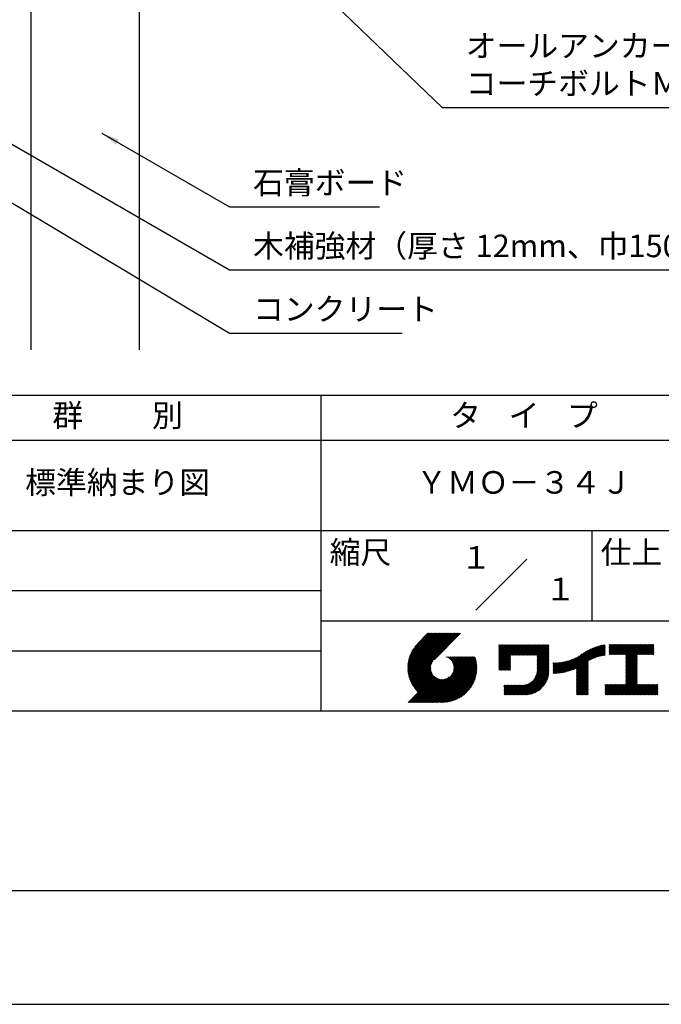
# Model space of a CAD drawing. Extents: x 0 to 210, y 0 to 297.
# Drawn here: x 77 to 148, y 0 to 109 of the extents above; entities that cross this region are included whole.
import ezdxf
from ezdxf.enums import TextEntityAlignment as Align

# ---------------------------------------------------------------- set-up
doc = ezdxf.new("R2010")
doc.units = 0
doc.header["$LTSCALE"] = 0.4
doc.layers.get('0').update_dxf_attribs({"linetype": 'CONTINUOUS'})
doc.layers.get('DEFPOINTS').update_dxf_attribs({"linetype": 'CONTINUOUS'})
for name, color, linetype in [('DIMS', 1, 'CONTINUOUS'), ('GENKYO', 3, 'CONTINUOUS'), ('TITLE', 7, 'CONTINUOUS')]:
    doc.layers.add(name, color=color, linetype=linetype)
doc.styles.add('DIMS', font='romans.shx', dxfattribs={"width": 0.75, "bigfont": 'bigfont.shx'})
doc.styles.get("Standard").update_dxf_attribs({"font": 'romans.shx', "bigfont": 'bigfont.shx'})
doc.dimstyles.new('DIMS', dxfattribs={"dimscale": 0, "dimtxt": 2.5, "dimasz": 2, "dimexe": 1.25, "dimexo": 1.25, "dimtad": 1, "dimtxsty": 'DIMS', "dimcen": 0, "dimclrt": 7, "dimazin": 3, "dimtfac": 1, "dimtmove": 0, "dimatfit": 3})

# ---------------------------------------------------------------- blocks, each defined once
blk = doc.blocks.new('*D29')
at = {"layer": 'DEFPOINTS', "color": 0}
for p in [(151.7, 226.37), (89.75, 87.5), (187.75, 87.5)]:
    blk.add_point(p, dxfattribs=at)
at = {"layer": 'DIMS', "color": 0}
for p, q in [((152.95, 226.37), (189, 226.37)), ((187.75, 224.37), (187.75, 87.5))]:
    blk.add_line(p, q, dxfattribs=at)
blk.add_solid([(187.42, 224.37), (188.08, 224.37), (187.75, 226.37)], dxfattribs=at)
at = {"layer": 'DIMS', "color": 7, "insert": (185.88, 155.94), "char_height": 2.5, "attachment_point": 5, "rotation": 90, "style": 'DIMS'}
blk.add_mtext('FLよりH＝800程度', dxfattribs=at)
blk = doc.blocks.new('_NONE')
at = {"color": 0, "linetype": 'BYBLOCK'}
blk.add_circle((0, 0), 0.25, dxfattribs=at)

msp = doc.modelspace()

# ---------------------------------------------------------------- linework, layer by layer
at = {"layer": 'DEFPOINTS'}
msp.add_lwpolyline([(0, 0), (210, 0), (210, 297), (0, 297)], close=True, dxfattribs=at)
at = {"layer": 'GENKYO'}
for p, q in [((77.75, 138.375), (77.75, 72.5)), ((89.75, 138.375), (89.75, 72.5))]:
    msp.add_line(p, q, dxfattribs=at)
at = {"layer": 'TITLE'}
for p, q in [((20, 67.5), (199.75, 67.5)), ((109.875, 67.5), (109.875, 32.5)), ((20, 62.5), (199.75, 62.5)), ((20, 52.5), (199.75, 52.5)), ((139.875, 52.5), (139.875, 42.5)), ((127.047, 43.672), (132.703, 49.328)), ((64.875, 45.833), (109.875, 45.833)), ((109.875, 42.5), (199.75, 42.5)), ((119.501, 37.248), (123.356, 41.104)), ((119.501, 37.336), (123.269, 41.104)), ((119.502, 37.163), (123.444, 41.104)), ((119.503, 37.426), (123.182, 41.104)), ((119.506, 37.079), (123.531, 41.104)), ((119.508, 37.518), (123.094, 41.104)), ((119.511, 36.997), (123.618, 41.104)), ((119.515, 37.612), (123.007, 41.104)), ((119.518, 36.916), (123.705, 41.104)), ((119.525, 37.709), (122.92, 41.104)), ((119.526, 36.837), (123.793, 41.104)), ((119.536, 36.76), (123.88, 41.104)), ((119.538, 37.809), (122.833, 41.104)), ((119.547, 36.684), (123.967, 41.104)), ((119.554, 37.912), (122.745, 41.104)), ((119.559, 36.609), (124.055, 41.104)), ((119.573, 36.535), (124.142, 41.104)), ((119.573, 38.019), (122.658, 41.104)), ((119.588, 36.463), (124.229, 41.104)), ((119.597, 38.13), (122.571, 41.104)), ((119.604, 36.392), (124.316, 41.104)), ((119.622, 36.322), (124.404, 41.104)), ((119.625, 38.246), (122.483, 41.104)), ((119.64, 36.253), (124.491, 41.104)), ((119.659, 38.367), (122.396, 41.104)), ((119.66, 36.185), (124.578, 41.104)), ((119.68, 36.119), (124.665, 41.104)), ((119.699, 38.494), (122.309, 41.104)), ((119.702, 36.053), (124.753, 41.104)), ((119.724, 35.988), (124.84, 41.104)), ((119.748, 35.924), (124.927, 41.104)), ((119.748, 38.63), (122.222, 41.104)), ((119.772, 35.862), (125.015, 41.104)), ((119.797, 35.8), (125.102, 41.104)), ((119.806, 38.776), (122.134, 41.104)), ((119.824, 35.738), (125.189, 41.104)), ((119.851, 35.678), (125.276, 41.104)), ((119.878, 38.936), (122.047, 41.104)), ((119.971, 39.115), (121.96, 41.104)), ((120.096, 39.328), (121.872, 41.104)), ((120.302, 39.621), (121.785, 41.104)), ((121.742, 41.104), (120.621, 39.983)), ((125.338, 41.104), (122.419, 38.185)), ((129.593, 37.882), (131.556, 39.845)), ((129.593, 37.795), (131.643, 39.845)), ((129.593, 37.707), (131.731, 39.845)), ((129.593, 37.62), (131.818, 39.845)), ((129.593, 37.533), (131.905, 39.845)), ((129.593, 37.446), (131.993, 39.845)), ((129.593, 39.017), (130.421, 39.845)), ((129.593, 38.929), (130.509, 39.845)), ((129.593, 38.842), (130.596, 39.845)), ((129.593, 38.755), (130.683, 39.845)), ((129.593, 38.493), (130.945, 39.845)), ((129.593, 38.406), (131.032, 39.845)), ((129.593, 38.318), (131.12, 39.845)), ((129.593, 38.231), (131.207, 39.845)), ((129.593, 38.668), (130.771, 39.845)), ((129.593, 38.58), (130.858, 39.845)), ((129.593, 39.104), (130.334, 39.845)), ((129.593, 39.191), (130.247, 39.845)), ((129.593, 39.279), (130.16, 39.845)), ((129.593, 38.057), (131.382, 39.845)), ((129.593, 37.969), (131.469, 39.845)), ((129.593, 38.144), (131.294, 39.845)), ((129.593, 39.628), (129.81, 39.845)), ((129.593, 39.802), (129.636, 39.845)), ((129.593, 39.715), (129.723, 39.845)), ((129.593, 39.366), (130.072, 39.845)), ((129.593, 39.54), (129.898, 39.845)), ((129.593, 39.453), (129.985, 39.845)), ((130.924, 38.69), (132.08, 39.845)), ((131.012, 38.69), (132.167, 39.845)), ((131.099, 38.69), (132.254, 39.845)), ((131.186, 38.69), (132.342, 39.845)), ((131.274, 38.69), (132.429, 39.845)), ((131.361, 38.69), (132.516, 39.845)), ((131.448, 38.69), (132.604, 39.845)), ((131.535, 38.69), (132.691, 39.845)), ((131.623, 38.69), (132.778, 39.845)), ((131.71, 38.69), (132.865, 39.845)), ((131.797, 38.69), (132.953, 39.845)), ((131.885, 38.69), (133.04, 39.845)), ((131.972, 38.69), (133.127, 39.845)), ((132.059, 38.69), (133.215, 39.845)), ((132.146, 38.69), (133.302, 39.845)), ((132.234, 38.69), (133.389, 39.845)), ((132.321, 38.69), (133.476, 39.845)), ((132.408, 38.69), (133.564, 39.845)), ((132.496, 38.69), (133.651, 39.845)), ((132.583, 38.69), (133.738, 39.845)), ((132.67, 38.69), (133.826, 39.845)), ((132.757, 38.69), (133.913, 39.845)), ((132.845, 38.69), (134, 39.845)), ((132.932, 38.69), (134.087, 39.845)), ((133.019, 38.69), (134.175, 39.845)), ((133.107, 38.69), (134.262, 39.845)), ((133.194, 38.69), (134.349, 39.845)), ((133.281, 38.69), (134.437, 39.845)), ((133.368, 38.69), (134.524, 39.845)), ((133.456, 38.69), (134.611, 39.845)), ((133.543, 38.69), (134.698, 39.845)), ((133.63, 38.69), (134.786, 39.845)), ((133.718, 38.69), (134.873, 39.845)), ((133.805, 38.69), (134.96, 39.845)), ((133.823, 38.534), (135.135, 39.845)), ((133.823, 38.621), (135.048, 39.845)), ((133.823, 38.447), (135.139, 39.762)), ((133.823, 38.359), (135.139, 39.675)), ((133.823, 38.272), (135.139, 39.587)), ((133.823, 38.185), (135.139, 39.5)), ((133.823, 38.097), (135.139, 39.413)), ((133.823, 38.01), (135.139, 39.325)), ((137.246, 36.894), (139.666, 39.314)), ((137.371, 36.931), (139.829, 39.389)), ((137.5, 36.973), (139.982, 39.455)), ((137.635, 37.021), (140.127, 39.513)), ((137.776, 37.075), (140.266, 39.565)), ((137.925, 37.136), (140.399, 39.61)), ((138.082, 37.206), (140.527, 39.651)), ((138.178, 36.779), (141.221, 39.821)), ((138.178, 36.866), (141.113, 39.8)), ((138.178, 36.953), (141.002, 39.777)), ((138.178, 37.041), (140.888, 39.75)), ((138.178, 37.128), (140.771, 39.721)), ((138.178, 37.215), (140.651, 39.688)), ((139.626, 38.139), (141.327, 39.84)), ((139.791, 38.217), (141.36, 39.786)), ((139.946, 38.285), (141.36, 39.699)), ((140.093, 38.345), (141.36, 39.611)), ((140.234, 38.398), (141.36, 39.524)), ((140.368, 38.445), (141.36, 39.437)), ((140.497, 38.487), (141.36, 39.35)), ((141.813, 39.017), (142.651, 39.855)), ((141.813, 38.93), (142.739, 39.855)), ((141.813, 39.105), (142.564, 39.855)), ((141.813, 39.279), (142.39, 39.855)), ((141.813, 39.192), (142.477, 39.855)), ((141.813, 38.843), (142.826, 39.855)), ((141.813, 38.755), (142.913, 39.855)), ((141.813, 39.628), (142.04, 39.855)), ((141.813, 39.541), (142.128, 39.855)), ((141.813, 39.803), (141.866, 39.855)), ((141.813, 39.716), (141.953, 39.855)), ((141.813, 39.454), (142.215, 39.855)), ((141.813, 39.366), (142.302, 39.855)), ((141.888, 38.743), (143.001, 39.855)), ((141.976, 38.743), (143.088, 39.855)), ((142.063, 38.743), (143.175, 39.855)), ((142.15, 38.743), (143.262, 39.855)), ((142.238, 38.743), (143.35, 39.855)), ((142.325, 38.743), (143.437, 39.855)), ((142.412, 38.743), (143.524, 39.855)), ((142.499, 38.743), (143.612, 39.855)), ((142.587, 38.743), (143.699, 39.855)), ((142.674, 38.743), (143.786, 39.855)), ((142.761, 38.743), (143.873, 39.855)), ((142.849, 38.743), (143.961, 39.855)), ((142.936, 38.743), (144.048, 39.855)), ((143.023, 38.743), (144.135, 39.855)), ((143.11, 38.743), (144.223, 39.855)), ((143.198, 38.743), (144.31, 39.855)), ((143.285, 38.743), (144.397, 39.855)), ((143.372, 38.743), (144.484, 39.855)), ((143.46, 38.743), (144.572, 39.855)), ((143.547, 38.743), (144.659, 39.855)), ((143.634, 38.743), (144.746, 39.855)), ((143.662, 38.422), (145.095, 39.855)), ((143.662, 38.335), (145.183, 39.855)), ((143.662, 38.247), (145.27, 39.855)), ((143.662, 38.16), (145.357, 39.855)), ((143.662, 38.073), (145.445, 39.855)), ((143.662, 37.986), (145.532, 39.855)), ((143.662, 37.898), (145.619, 39.855)), ((143.662, 38.684), (144.834, 39.855)), ((143.662, 38.597), (144.921, 39.855)), ((143.662, 38.509), (145.008, 39.855)), ((143.662, 37.811), (145.706, 39.855)), ((143.662, 37.724), (145.794, 39.855)), ((143.662, 37.636), (145.881, 39.855)), ((143.662, 37.549), (145.968, 39.855)), ((144.943, 38.743), (146.056, 39.855)), ((145.031, 38.743), (146.143, 39.855)), ((145.118, 38.743), (146.23, 39.855)), ((145.205, 38.743), (146.317, 39.855)), ((145.293, 38.743), (146.405, 39.855)), ((145.38, 38.743), (146.492, 39.855)), ((145.467, 38.743), (146.579, 39.855)), ((145.554, 38.743), (146.667, 39.855)), ((145.642, 38.743), (146.754, 39.855)), ((145.729, 38.743), (146.755, 39.769)), ((145.816, 38.743), (146.755, 39.682)), ((145.904, 38.743), (146.755, 39.595)), ((145.991, 38.743), (146.755, 39.507)), ((146.078, 38.743), (146.755, 39.42)), ((146.165, 38.743), (146.755, 39.333)), ((64.875, 39.167), (109.875, 39.167)), ((121.376, 33.451), (126.413, 38.487)), ((121.464, 33.451), (126.5, 38.487)), ((121.551, 33.451), (126.587, 38.487)), ((121.638, 33.451), (126.675, 38.487)), ((121.726, 33.451), (126.762, 38.487)), ((121.813, 33.451), (126.849, 38.487)), ((121.9, 33.451), (126.937, 38.487)), ((121.987, 33.451), (126.974, 38.437)), ((122.075, 33.451), (126.994, 38.37)), ((122.162, 33.451), (127.014, 38.303)), ((122.249, 33.451), (127.032, 38.234)), ((123.784, 38.477), (123.794, 38.487)), ((123.846, 38.452), (123.882, 38.487)), ((123.905, 38.424), (123.969, 38.487)), ((123.962, 38.393), (124.056, 38.487)), ((124.017, 38.36), (124.143, 38.487)), ((124.069, 38.325), (124.231, 38.487)), ((124.119, 38.288), (124.318, 38.487)), ((124.167, 38.249), (124.405, 38.487)), ((124.212, 38.207), (124.493, 38.487)), ((124.256, 38.163), (124.58, 38.487)), ((124.298, 38.118), (124.667, 38.487)), ((124.337, 38.07), (124.754, 38.487)), ((124.374, 38.02), (124.842, 38.487)), ((124.377, 36.539), (126.326, 38.487)), ((124.41, 37.968), (124.929, 38.487)), ((124.442, 37.913), (125.016, 38.487)), ((124.473, 37.857), (125.104, 38.487)), ((124.495, 36.743), (126.238, 38.487)), ((124.501, 37.797), (125.191, 38.487)), ((124.526, 37.735), (125.278, 38.487)), ((124.549, 37.671), (125.365, 38.487)), ((124.55, 36.886), (126.151, 38.487)), ((124.569, 37.603), (125.453, 38.487)), ((124.582, 37.005), (126.064, 38.487)), ((124.585, 37.532), (125.54, 38.487)), ((124.598, 37.458), (125.627, 38.487)), ((124.6, 37.111), (125.976, 38.487)), ((124.607, 37.379), (125.715, 38.487)), ((124.609, 37.207), (125.889, 38.487)), ((124.611, 37.296), (125.802, 38.487)), ((129.593, 37.358), (130.873, 38.638)), ((129.593, 37.271), (130.873, 38.551)), ((129.593, 37.184), (130.873, 38.464)), ((129.593, 37.096), (130.873, 38.376)), ((129.621, 37.037), (130.873, 38.289)), ((129.708, 37.037), (130.873, 38.202)), ((133.815, 36.867), (135.139, 38.191)), ((133.822, 36.961), (135.139, 38.278)), ((133.823, 37.923), (135.139, 39.238)), ((133.823, 37.836), (135.139, 39.151)), ((133.823, 37.748), (135.139, 39.064)), ((133.823, 37.661), (135.139, 38.976)), ((133.823, 37.574), (135.139, 38.889)), ((133.823, 37.486), (135.139, 38.802)), ((133.823, 37.399), (135.139, 38.714)), ((133.823, 37.312), (135.139, 38.627)), ((133.823, 37.225), (135.139, 38.54)), ((133.823, 37.137), (135.139, 38.453)), ((133.823, 37.05), (135.139, 38.365)), ((136.168, 36.689), (137.668, 38.189)), ((136.266, 36.699), (137.811, 38.244)), ((136.365, 36.711), (137.961, 38.307)), ((136.466, 36.725), (138.121, 38.38)), ((136.569, 36.741), (138.293, 38.465)), ((136.675, 36.759), (138.484, 38.568)), ((136.783, 36.78), (138.829, 38.826)), ((136.894, 36.804), (139.084, 38.994)), ((137.008, 36.83), (139.299, 39.122)), ((137.125, 36.86), (139.491, 39.226)), ((140.622, 38.524), (141.36, 39.262)), ((140.743, 38.558), (141.36, 39.175)), ((140.861, 38.588), (141.36, 39.088)), ((140.975, 38.615), (141.36, 39)), ((141.087, 38.64), (141.36, 38.913)), ((141.195, 38.661), (141.36, 38.826)), ((141.302, 38.68), (141.36, 38.739)), ((143.662, 37.462), (144.906, 38.706)), ((143.662, 37.375), (144.906, 38.619)), ((143.662, 37.287), (144.906, 38.532)), ((143.662, 37.2), (144.906, 38.444)), ((143.662, 37.113), (144.906, 38.357)), ((143.662, 37.025), (144.906, 38.27)), ((143.662, 36.938), (144.906, 38.182)), ((146.253, 38.743), (146.755, 39.245)), ((146.34, 38.743), (146.755, 39.158)), ((146.427, 38.743), (146.755, 39.071)), ((146.515, 38.743), (146.755, 38.984)), ((146.602, 38.743), (146.755, 38.896)), ((146.689, 38.743), (146.755, 38.809)), ((119.879, 35.619), (122.28, 38.021)), ((119.907, 35.56), (122.161, 37.814)), ((119.937, 35.503), (122.105, 37.671)), ((119.967, 35.446), (122.073, 37.551)), ((119.999, 35.39), (122.054, 37.446)), ((120.031, 35.334), (122.045, 37.349)), ((120.063, 35.28), (122.043, 37.26)), ((120.097, 35.226), (122.047, 37.177)), ((120.131, 35.173), (122.056, 37.098)), ((122.337, 33.451), (127.05, 38.164)), ((122.424, 33.451), (127.066, 38.093)), ((122.511, 33.451), (127.081, 38.021)), ((122.598, 33.451), (127.095, 37.947)), ((122.686, 33.451), (127.107, 37.872)), ((122.773, 33.451), (127.118, 37.796)), ((122.86, 33.451), (127.128, 37.719)), ((122.965, 33.468), (127.137, 37.64)), ((123.045, 33.461), (127.143, 37.559)), ((123.127, 33.456), (127.149, 37.477)), ((123.211, 33.453), (127.161, 37.402)), ((123.297, 33.451), (127.154, 37.308)), ((123.384, 33.451), (127.153, 37.22)), ((123.474, 33.454), (127.151, 37.13)), ((129.795, 37.037), (130.873, 38.114)), ((129.882, 37.037), (130.873, 38.027)), ((129.97, 37.037), (130.873, 37.94)), ((130.057, 37.037), (130.873, 37.853)), ((130.144, 37.037), (130.873, 37.765)), ((130.232, 37.037), (130.873, 37.678)), ((130.319, 37.037), (130.873, 37.591)), ((130.406, 37.037), (130.873, 37.503)), ((130.493, 37.037), (130.873, 37.416)), ((130.581, 37.037), (130.873, 37.329)), ((130.668, 37.037), (130.873, 37.242)), ((130.755, 37.037), (130.873, 37.154)), ((131.85, 34.291), (135.139, 37.58)), ((131.937, 34.291), (135.139, 37.492)), ((132.024, 34.291), (135.139, 37.405)), ((132.112, 34.291), (135.139, 37.318)), ((132.199, 34.291), (135.139, 37.231)), ((132.286, 34.291), (135.139, 37.143)), ((133.453, 35.981), (135.139, 37.667)), ((133.623, 36.238), (135.139, 37.754)), ((133.7, 36.403), (135.139, 37.842)), ((133.748, 36.538), (135.139, 37.929)), ((133.78, 36.658), (135.139, 38.016)), ((133.802, 36.766), (135.139, 38.103)), ((135.601, 36.733), (136.809, 37.941)), ((135.601, 36.82), (136.7, 37.919)), ((135.601, 36.907), (136.594, 37.9)), ((135.601, 36.995), (136.49, 37.884)), ((135.601, 37.082), (136.389, 37.869)), ((135.601, 37.169), (136.289, 37.857)), ((135.601, 37.256), (136.191, 37.847)), ((135.601, 37.344), (136.095, 37.838)), ((135.601, 37.431), (136.001, 37.831)), ((135.601, 37.518), (135.909, 37.826)), ((135.601, 37.605), (135.818, 37.822)), ((135.601, 37.693), (135.728, 37.82)), ((135.601, 37.78), (135.64, 37.819)), ((135.619, 36.663), (136.921, 37.965)), ((135.707, 36.664), (137.035, 37.992)), ((135.796, 36.666), (137.153, 38.023)), ((135.887, 36.669), (137.275, 38.057)), ((135.979, 36.674), (137.401, 38.096)), ((136.073, 36.681), (137.532, 38.14)), ((138.178, 36.692), (139.494, 38.007)), ((138.178, 36.604), (139.494, 37.92)), ((138.178, 36.517), (139.494, 37.832)), ((138.178, 36.43), (139.494, 37.745)), ((138.178, 36.342), (139.494, 37.658)), ((138.178, 36.255), (139.494, 37.57)), ((138.178, 36.168), (139.494, 37.483)), ((138.178, 36.081), (139.494, 37.396)), ((138.178, 35.993), (139.494, 37.309)), ((138.178, 35.906), (139.494, 37.221)), ((138.178, 35.819), (139.494, 37.134)), ((143.662, 36.851), (144.906, 38.095)), ((143.662, 36.764), (144.906, 38.008)), ((143.662, 36.676), (144.906, 37.921)), ((143.662, 36.589), (144.906, 37.833)), ((143.662, 36.502), (144.906, 37.746)), ((143.662, 36.414), (144.906, 37.659)), ((143.662, 36.327), (144.906, 37.571)), ((143.662, 36.24), (144.906, 37.484)), ((143.662, 36.153), (144.906, 37.397)), ((143.662, 36.065), (144.906, 37.31)), ((143.662, 35.978), (144.906, 37.222)), ((143.662, 35.891), (144.906, 37.135)), ((119.544, 33.451), (122.441, 36.348)), ((119.631, 33.451), (122.487, 36.307)), ((119.718, 33.451), (122.535, 36.267)), ((119.805, 33.451), (122.585, 36.23)), ((119.893, 33.451), (122.637, 36.195)), ((119.98, 33.451), (122.691, 36.162)), ((120.067, 33.451), (122.748, 36.132)), ((120.155, 33.451), (122.807, 36.104)), ((120.166, 35.121), (122.069, 37.023)), ((120.202, 35.069), (122.085, 36.953)), ((120.238, 35.019), (122.105, 36.885)), ((120.242, 33.451), (122.869, 36.078)), ((120.276, 34.968), (122.127, 36.82)), ((120.314, 34.919), (122.153, 36.759)), ((120.329, 33.451), (122.934, 36.055)), ((120.352, 34.871), (122.181, 36.699)), ((120.392, 34.823), (122.211, 36.642)), ((120.416, 33.451), (123.001, 36.036)), ((120.432, 34.775), (122.244, 36.588)), ((120.473, 34.729), (122.279, 36.536)), ((120.504, 33.451), (123.072, 36.019)), ((120.514, 34.683), (122.317, 36.486)), ((120.556, 34.638), (122.356, 36.438)), ((120.591, 33.451), (123.147, 36.006)), ((120.599, 34.594), (122.398, 36.392)), ((120.94, 33.451), (123.494, 36.005)), ((121.027, 33.451), (123.599, 36.023)), ((121.115, 33.451), (123.719, 36.055)), ((121.202, 33.451), (123.861, 36.11)), ((121.289, 33.451), (124.066, 36.228)), ((123.566, 33.458), (127.146, 37.039)), ((123.66, 33.465), (127.139, 36.944)), ((123.757, 33.475), (127.129, 36.847)), ((123.857, 33.488), (127.117, 36.747)), ((123.961, 33.504), (127.101, 36.644)), ((124.067, 33.523), (127.081, 36.537)), ((124.178, 33.547), (127.058, 36.426)), ((124.294, 33.575), (127.03, 36.311)), ((124.415, 33.609), (126.996, 36.19)), ((124.542, 33.649), (126.956, 36.062)), ((130.843, 37.037), (130.873, 37.067)), ((132.373, 34.291), (135.139, 37.056)), ((132.461, 34.291), (135.139, 36.969)), ((132.549, 34.292), (135.138, 36.88)), ((132.641, 34.296), (135.133, 36.789)), ((132.736, 34.304), (135.126, 36.694)), ((132.835, 34.315), (135.114, 36.595)), ((132.938, 34.332), (135.098, 36.491)), ((133.047, 34.353), (135.076, 36.382)), ((133.163, 34.381), (135.048, 36.267)), ((133.286, 34.418), (135.012, 36.143)), ((133.42, 34.465), (134.965, 36.009)), ((138.178, 35.731), (139.494, 37.047)), ((138.178, 35.644), (139.494, 36.959)), ((138.178, 35.557), (139.494, 36.872)), ((138.178, 35.47), (139.494, 36.785)), ((138.178, 35.382), (139.494, 36.698)), ((138.178, 35.295), (139.494, 36.61)), ((138.178, 35.208), (139.494, 36.523)), ((138.178, 35.12), (139.494, 36.436)), ((138.178, 35.033), (139.494, 36.348)), ((138.178, 34.946), (139.494, 36.261)), ((138.178, 34.859), (139.494, 36.174)), ((138.178, 34.771), (139.494, 36.087)), ((142.586, 34.291), (144.906, 36.611)), ((142.673, 34.291), (144.906, 36.524)), ((142.76, 34.291), (144.906, 36.437)), ((142.848, 34.291), (144.906, 36.349)), ((142.935, 34.291), (144.906, 36.262)), ((143.022, 34.291), (144.906, 36.175)), ((143.109, 34.291), (144.906, 36.088)), ((143.662, 35.803), (144.906, 37.048)), ((143.662, 35.716), (144.906, 36.96)), ((143.662, 35.629), (144.906, 36.873)), ((143.662, 35.542), (144.906, 36.786)), ((143.662, 35.454), (144.906, 36.699)), ((120.678, 33.451), (123.225, 35.998)), ((120.766, 33.451), (123.308, 35.994)), ((120.853, 33.451), (123.398, 35.996)), ((124.678, 33.697), (126.907, 35.927)), ((124.823, 33.756), (126.849, 35.781)), ((124.983, 33.828), (126.777, 35.622)), ((125.162, 33.919), (126.685, 35.443)), ((125.374, 34.044), (126.56, 35.23)), ((125.665, 34.248), (126.356, 34.939)), ((130.162, 34.872), (130.638, 35.348)), ((130.162, 34.785), (130.725, 35.348)), ((130.162, 34.698), (130.812, 35.348)), ((130.162, 34.61), (130.9, 35.348)), ((130.162, 34.523), (130.987, 35.348)), ((130.162, 34.436), (131.074, 35.348)), ((130.162, 34.348), (131.161, 35.348)), ((130.162, 35.134), (130.376, 35.348)), ((130.162, 35.047), (130.463, 35.348)), ((130.162, 34.959), (130.55, 35.348)), ((130.162, 35.309), (130.201, 35.348)), ((130.162, 35.221), (130.289, 35.348)), ((130.191, 34.291), (131.249, 35.348)), ((130.279, 34.291), (131.336, 35.348)), ((130.366, 34.291), (131.423, 35.348)), ((130.453, 34.291), (131.511, 35.348)), ((130.54, 34.291), (131.598, 35.348)), ((130.628, 34.291), (131.685, 35.348)), ((130.715, 34.291), (131.772, 35.348)), ((130.802, 34.291), (131.86, 35.348)), ((130.89, 34.291), (131.947, 35.348)), ((130.977, 34.291), (132.034, 35.348)), ((131.064, 34.291), (132.122, 35.348)), ((131.151, 34.291), (132.211, 35.35)), ((131.239, 34.291), (132.305, 35.357)), ((131.326, 34.291), (132.405, 35.37)), ((131.413, 34.291), (132.514, 35.391)), ((131.501, 34.291), (132.633, 35.423)), ((131.588, 34.291), (132.769, 35.472)), ((131.675, 34.291), (132.933, 35.549)), ((131.762, 34.291), (133.191, 35.719)), ((133.57, 34.527), (134.903, 35.86)), ((133.743, 34.613), (134.817, 35.686)), ((133.965, 34.747), (134.682, 35.465)), ((138.178, 34.684), (139.494, 35.999)), ((138.178, 34.597), (139.494, 35.912)), ((138.178, 34.509), (139.494, 35.825)), ((138.178, 34.422), (139.494, 35.737)), ((138.178, 34.335), (139.494, 35.65)), ((138.221, 34.291), (139.494, 35.563)), ((138.309, 34.291), (139.494, 35.476)), ((138.396, 34.291), (139.494, 35.388)), ((138.483, 34.291), (139.494, 35.301)), ((138.571, 34.291), (139.494, 35.214)), ((138.658, 34.291), (139.494, 35.126)), ((138.745, 34.291), (139.494, 35.039)), ((138.832, 34.291), (139.494, 34.952)), ((141.36, 34.811), (141.969, 35.419)), ((141.36, 34.723), (142.056, 35.419)), ((141.36, 34.898), (141.881, 35.419)), ((141.36, 35.16), (141.619, 35.419)), ((141.36, 35.073), (141.707, 35.419)), ((141.36, 34.985), (141.794, 35.419)), ((141.36, 35.334), (141.445, 35.419)), ((141.36, 35.247), (141.532, 35.419)), ((141.36, 34.636), (142.143, 35.419)), ((141.36, 34.549), (142.23, 35.419)), ((141.36, 34.462), (142.318, 35.419)), ((141.36, 34.374), (142.405, 35.419)), ((141.364, 34.291), (142.492, 35.419)), ((141.451, 34.291), (142.58, 35.419)), ((141.538, 34.291), (142.667, 35.419)), ((141.626, 34.291), (142.754, 35.419)), ((141.713, 34.291), (142.841, 35.419)), ((141.8, 34.291), (142.929, 35.419)), ((141.887, 34.291), (143.016, 35.419)), ((141.975, 34.291), (143.103, 35.419)), ((142.062, 34.291), (143.191, 35.419)), ((142.149, 34.291), (143.278, 35.419)), ((142.237, 34.291), (143.365, 35.419)), ((142.324, 34.291), (143.452, 35.419)), ((142.411, 34.291), (143.54, 35.419)), ((142.498, 34.291), (143.627, 35.419)), ((143.197, 34.291), (144.906, 36)), ((143.284, 34.291), (144.906, 35.913)), ((143.371, 34.291), (144.906, 35.826)), ((143.459, 34.291), (144.906, 35.738)), ((143.546, 34.291), (144.906, 35.651)), ((143.633, 34.291), (144.906, 35.564)), ((143.72, 34.291), (144.906, 35.477)), ((143.808, 34.291), (144.936, 35.419)), ((143.895, 34.291), (145.024, 35.419)), ((143.982, 34.291), (145.111, 35.419)), ((144.07, 34.291), (145.198, 35.419)), ((144.157, 34.291), (145.285, 35.419)), ((144.244, 34.291), (145.373, 35.419)), ((144.331, 34.291), (145.46, 35.419)), ((144.419, 34.291), (145.547, 35.419)), ((144.506, 34.291), (145.635, 35.419)), ((144.593, 34.291), (145.722, 35.419)), ((144.681, 34.291), (145.809, 35.419)), ((144.768, 34.291), (145.896, 35.419)), ((144.855, 34.291), (145.984, 35.419)), ((144.942, 34.291), (146.071, 35.419)), ((145.03, 34.291), (146.158, 35.419)), ((145.117, 34.291), (146.246, 35.419)), ((145.204, 34.291), (146.333, 35.419)), ((145.292, 34.291), (146.42, 35.419)), ((145.379, 34.291), (146.507, 35.419)), ((145.466, 34.291), (146.595, 35.419)), ((145.553, 34.291), (146.682, 35.419)), ((145.641, 34.291), (146.769, 35.419)), ((145.728, 34.291), (146.857, 35.419)), ((145.815, 34.291), (146.944, 35.419)), ((145.903, 34.291), (147.031, 35.419)), ((145.99, 34.291), (147.118, 35.419)), ((146.077, 34.291), (147.206, 35.419)), ((146.164, 34.291), (147.208, 35.334)), ((146.252, 34.291), (147.208, 35.247)), ((146.339, 34.291), (147.208, 35.16)), ((146.426, 34.291), (147.208, 35.073)), ((146.514, 34.291), (147.208, 34.985)), ((138.92, 34.291), (139.494, 34.865)), ((139.007, 34.291), (139.494, 34.777)), ((139.094, 34.291), (139.494, 34.69)), ((139.182, 34.291), (139.494, 34.603)), ((139.269, 34.291), (139.494, 34.515)), ((139.356, 34.291), (139.494, 34.428)), ((139.443, 34.291), (139.494, 34.341)), ((146.601, 34.291), (147.208, 34.898)), ((146.688, 34.291), (147.208, 34.811)), ((146.775, 34.291), (147.208, 34.723)), ((146.863, 34.291), (147.208, 34.636)), ((146.95, 34.291), (147.208, 34.549)), ((147.037, 34.291), (147.208, 34.462)), ((147.125, 34.291), (147.208, 34.374)), ((20, 32.5), (199.75, 32.5))]:
    msp.add_line(p, q, dxfattribs=at)
msp.add_lwpolyline([(20, 12.625), (199.75, 12.625), (199.75, 284.375), (20, 284.375)], close=True, dxfattribs=at)

# ---------------------------------------------------------------- texts
at = {"layer": 'DIMS', "color": 7, "char_height": 2.5, "attachment_point": 7}
for s, insert in [('オールアンカーＭ８\u3000または\\PコーチボルトＭ８＋ナイロンプラグ', (125.925, 100)), ('石膏ボード', (102.375, 89)), ('木補強材（厚さ 12mm、巾150mm以上）', (102.375, 82)), ('コンクリート', (102.375, 75))]:
    msp.add_mtext(s, dxfattribs=dict(at, insert=insert))
at = {"layer": 'TITLE'}
for s, p in [('１', (127.061, 48.266)), ('\u3000\u3000１', (132.99, 44.771))]:
    msp.add_text(s, height=2.5, dxfattribs=at).set_placement(p, align=Align.CENTER)
at = {"layer": 'TITLE', "char_height": 2.5}
for s, insert, width, attachment_point in [('群          別', (87.375, 64.925), 45, 5), ('タ    イ    プ', (132.375, 64.925), 45, 5), ('標準納まり図', (87.375, 57.5), 45, 5), ('ＹＭＯ－３４Ｊ', (132.375, 57.5), 45, 5), ('縮尺', (110.853, 51.329), 6.34227, 1), ('仕上', (140.853, 51.329), 6.3423, 1)]:
    msp.add_mtext(s, dxfattribs=dict(at, insert=insert, width=width, attachment_point=attachment_point))

# ---------------------------------------------------------------- dimensions: what is measured, and where the dimension line sits
at = {"layer": 'DIMS'}
dim = msp.add_linear_dim(base=(187.75, 87.5), p1=(151.701, 226.375), p2=(89.75, 87.5), angle=90, text='FLよりH＝800程度', dimstyle='DIMS', override={"dimscale": 1, "dimblk2": 'NONE', "dimsah": 1, "dimse2": 1}, dxfattribs=at)
dim.commit()
dim.dimension.update_dxf_attribs({"geometry": '*D29', "text_midpoint": (185.875, 155.937)})

# ---------------------------------------------------------------- leaders
at = {"layer": 'DIMS', "annotation_type": 0, "has_hookline": 1, "hookline_direction": 0}
for points, text_width in [([(82.75, 138.375), (123.3, 99.375), (125.3, 99.375)], 47), ([(48.217, 105.273), (99.75, 74.375), (101.75, 74.375)], 16.5), ([(70.713, 98.139), (99.75, 81.375), (101.75, 81.375)], 61.69), ([(85.619, 96.533), (99.75, 88.375), (101.75, 88.375)], 14)]:
    msp.add_leader(points, dimstyle='DIMS', override={"dimscale": 1}, dxfattribs=dict(at, text_width=text_width))

doc.saveas('drawing.dxf')
